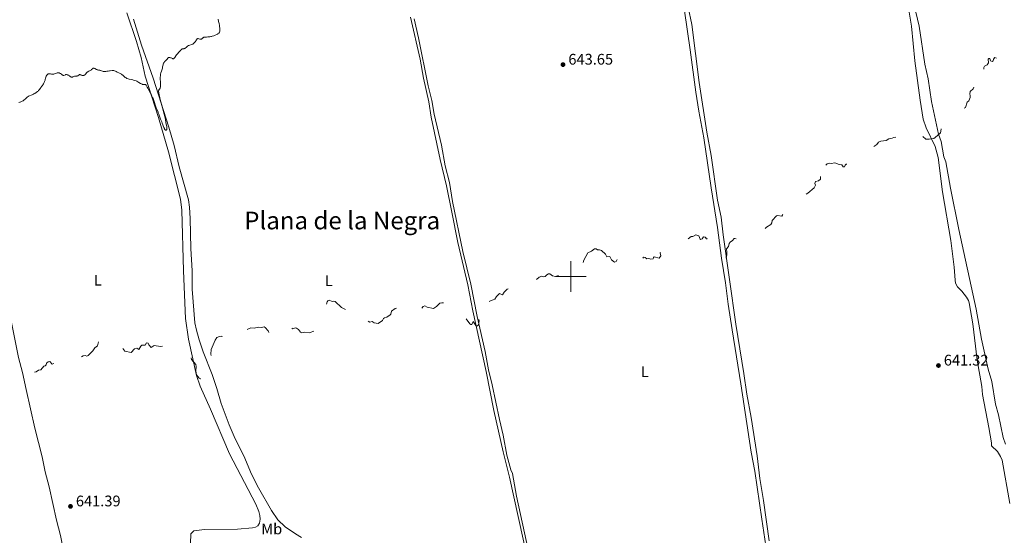
# Model space of a CAD drawing. Units: metres. Extents: x 631814 to 636325, y 4657559 to 4660613.
# Drawn here: x 634141 to 634783, y 4658331 to 4658667 of the extents above; entities that cross this region are included whole.
import ezdxf
from ezdxf.enums import TextEntityAlignment as Align

# ---------------------------------------------------------------- set-up
doc = ezdxf.new("R2010")
doc.units = ezdxf.units.M
doc.header["$MEASUREMENT"] = 0
doc.linetypes.add('DGN Style 5', pattern=[37.89947, 16.24263, -21.65684])
for name, color, linetype, lineweight in [('Carátula', 7, 'Continuous', 0), ('Elementos auxiliares', 7, 'Continuous', 0), ('Entidades rústicas y varios', 7, 'Continuous', 0), ('Relieve y altimetría', 7, 'Continuous', 0), ('Textos de rotulación', 7, 'Continuous', 0)]:
    doc.layers.add(name, color=color, linetype=linetype, lineweight=lineweight)
doc.styles.add('Style-arial', font='arial.shx', dxfattribs={"bigfont": 'arialbig.shx'})
doc.styles.add('Style-arialn', font='arialn.shx', dxfattribs={"bigfont": 'arialnbig.shx'})
doc.styles.add('Style-times', font='times.shx', dxfattribs={"bigfont": 'timesbig.shx'})

# ---------------------------------------------------------------- blocks, each defined once
blk = doc.blocks.new('5PATER')
at = {"layer": 'Relieve y altimetría', "linetype": 'Continuous', "lineweight": 0}
h = blk.add_hatch(color=250, dxfattribs=at)
edge = h.paths.add_edge_path()
edge.add_ellipse((0, 0), major_axis=(-1.1, -1.11), ratio=0.999422, start_angle=0, end_angle=360)

msp = doc.modelspace()

# ---------------------------------------------------------------- linework, layer by layer
at = {"layer": 'Carátula', "color": 7, "linetype": 'Continuous', "lineweight": 0}
for p, q in [((634500, 4658490), (634500, 4658510)), ((634490, 4658500), (634510, 4658500))]:
    msp.add_line(p, q, dxfattribs=at)
msp.add_3dface([(631870.56, 4657559.19), (636324.76, 4657643.66), (636268.44, 4660613.14), (631814.24, 4660528.67)], dxfattribs=at)
at = {"layer": 'Elementos auxiliares', "color": 250, "linetype": 'Continuous', "lineweight": 0}
msp.add_3dface([(632723.96, 4657969.42), (636171.57, 4658034.8), (636127.01, 4660347.95), (632680.55, 4660282.56)], dxfattribs=at)
at = {"layer": 'Entidades rústicas y varios', "color": 92, "linetype": 'Continuous', "lineweight": 0}
for points in [[(634786.16, 4658352.13, 640.45), (634781.02, 4658380.36, 640.59), (634780.07, 4658382.67, 640.63), (634778.06, 4658386.03, 640.68), (634774.18, 4658389.78, 640.77), (634774.15, 4658391.68, 640.81), (634772.41, 4658401.53, 640.93), (634768.36, 4658423.04, 641.07), (634767.94, 4658428.37, 641.12), (634764.79, 4658445.58, 641.29), (634761.91, 4658469.13, 641.49), (634759.57, 4658482.8, 641.52), (634759.2, 4658484.36, 641.54), (634757.9, 4658486.49, 641.64), (634754.81, 4658490.48, 641.64), (634751.9, 4658493.29, 641.73), (634750.79, 4658495.57, 641.74), (634750.39, 4658497.55, 641.76), (634749.77, 4658506.12, 641.81), (634747.55, 4658523.48, 641.93), (634742.25, 4658555.08, 642.17), (634739.48, 4658577.43, 642.34), (634737.4, 4658584.63, 642.37), (634731.48, 4658596.75, 642.63), (634729.52, 4658602.51, 642.67), (634727.57, 4658614.86, 642.77), (634724.09, 4658640.55, 642.91), (634722.1, 4658662.96, 643.04), (634718.05, 4658686.67, 643.27)], [(634722.43, 4658682.38, 643.17), (634727.04, 4658663, 643), (634730.73, 4658638.26, 642.81), (634732.8, 4658628.7, 642.78), (634735.04, 4658614.05, 642.67), (634739.69, 4658592.68, 642.5), (634741.29, 4658587.9, 642.39), (634743.02, 4658578.03, 642.3), (634744.3, 4658574.65, 642.27), (634747.52, 4658557.45, 642.17), (634752.85, 4658530.66, 641.87), (634764.06, 4658478.65, 641.48), (634767.74, 4658459.25, 641.38), (634772.09, 4658439.74, 641.18), (634774.46, 4658431.67, 641.09), (634776.76, 4658416.82, 640.96), (634778.68, 4658409.82, 640.91), (634781.84, 4658395.15, 640.73), (634783.22, 4658390.88, 640.67)], [(634251.19, 4658301.53, 641.03), (634252.42, 4658332.41, 641.33), (634254.16, 4658334.26, 641.36), (634261.19, 4658335.18, 641.16), (634282.63, 4658335.31, 641.01), (634292.48, 4658336.24, 641.08), (634294.52, 4658336.71, 641), (634295.93, 4658337.69, 641.04), (634297.09, 4658339.37, 641.28), (634297.43, 4658341.85, 641.25), (634297.19, 4658344.4, 641.21), (634296.53, 4658346.86, 641.32), (634294.76, 4658351.68, 641.27), (634277.49, 4658384.55, 641.68), (634265.07, 4658413.63, 642.23), (634258.4, 4658428.48, 642.36), (634255.94, 4658435.57, 642.38), (634250.7, 4658459.22, 642.7), (634248.74, 4658472.54, 643), (634247.55, 4658503.65, 643.43), (634246.35, 4658543.31, 644.3), (634245.55, 4658550.32, 644.18), (634237.72, 4658581.2, 644.47), (634231.31, 4658603.47, 644.99), (634222.48, 4658630.47, 645.22), (634219.85, 4658642.69, 645.26), (634216.92, 4658653.13, 645.49), (634210.57, 4658671.72, 645.63)], [(634627.11, 4658324.51, 640.65), (634624.49, 4658341.82, 640.86), (634619.82, 4658373.24, 641.13), (634617.52, 4658385.52, 641.3), (634610.75, 4658430.13, 641.81), (634605.14, 4658465.15, 642), (634602.46, 4658482.07, 642.14), (634600.79, 4658495.87, 642.32), (634598.13, 4658512.02, 642.44), (634595.55, 4658531.86, 642.71), (634591.44, 4658557.85, 642.95), (634586.77, 4658590.22, 643.13), (634583.48, 4658607.65, 643.34), (634581.54, 4658620, 643.42), (634577.75, 4658647.63, 643.7), (634574.07, 4658672.95, 643.97)], [(634629.2, 4658327.83, 640.69), (634625.64, 4658354.04, 641), (634623.21, 4658368.38, 641.2), (634621.32, 4658383.27, 641.31), (634617.56, 4658408.23, 641.5), (634614.67, 4658423.43, 641.72), (634612.78, 4658436.74, 641.77), (634607.53, 4658468.96, 642.01), (634599.3, 4658527.06, 642.66), (634597.91, 4658538.71, 642.88), (634595.57, 4658549.63, 642.88), (634591.38, 4658578.78, 643.04), (634588.7, 4658594.03, 643.16), (634583.65, 4658626.43, 643.46), (634578.82, 4658664.19, 643.75), (634576.48, 4658675.35, 643.88)], [(634214.89, 4658667.67, 645.63), (634220.23, 4658650.59, 645.45), (634227.71, 4658629.29, 645.12), (634238.03, 4658597.3, 644.74), (634241.4, 4658585.26, 644.61), (634244.74, 4658571.38, 644.4), (634250.82, 4658550.04, 644.4), (634251.45, 4658545.07, 644.12), (634251.85, 4658537.73, 644.04), (634252.32, 4658518.32, 643.83), (634253.23, 4658503.68, 643.52), (634253.2, 4658491.76, 643.45), (634255.01, 4658469.87, 643.08), (634255.94, 4658464.97, 643.03), (634257.77, 4658458.69, 642.75), (634260.34, 4658450.9, 642.86), (634266.17, 4658436.25, 642.43), (634269.32, 4658426.99, 642.32), (634272.02, 4658417.36, 642.31), (634277.28, 4658403.33, 642.3), (634281.1, 4658394.31, 641.8), (634286.8, 4658383.19, 641.94), (634291.94, 4658371.25, 641.56), (634296.38, 4658362.34, 641.39), (634304.78, 4658347.54, 641.26), (634309.1, 4658341.41, 641.29), (634313.89, 4658336.91, 641.25), (634320.53, 4658332.32, 641.26), (634324.39, 4658330, 641.2)], [(634471.65, 4658316.11, 640.87), (634460.01, 4658369.28, 641.44), (634455.91, 4658385.88, 641.67), (634449.84, 4658412.81, 641.99), (634444.76, 4658438.12, 642.17), (634436.21, 4658477.53, 642.53), (634432.82, 4658494.63, 642.78), (634426.26, 4658522.25, 643.09), (634422.5, 4658541.95, 643.33), (634418.91, 4658559.08, 643.58), (634414.73, 4658576.29, 643.77), (634409.01, 4658603.83, 644.03), (634407.41, 4658613.83, 644.26), (634404.04, 4658629.24, 644.32), (634401.84, 4658641.55, 644.47), (634395.49, 4658668.88, 644.71)], [(634397.9, 4658667.74, 644.71), (634400.75, 4658655.57, 644.57), (634406.99, 4658624.29, 644.28), (634409.3, 4658614.56, 644.29), (634410.88, 4658605.77, 644.03), (634415.78, 4658585.53, 643.85), (634418.14, 4658572.06, 643.74), (634420.95, 4658561.15, 643.61), (634422.89, 4658548.8, 643.61), (634429.59, 4658516.26, 643.01), (634434.72, 4658494.9, 642.8), (634438.86, 4658473.95, 642.51), (634444.05, 4658451.22, 642.29), (634446.41, 4658439.11, 642.18), (634448.77, 4658429.38, 642.13), (634453.4, 4658406.82, 642.11), (634455.96, 4658396.62, 641.84), (634458.32, 4658383.72, 641.68), (634460.88, 4658374.06, 641.62), (634461.87, 4658371.7, 641.49), (634464.51, 4658356.97, 641.35), (634472.29, 4658321.05, 640.9)], [(634091.13, 4658661.55, 645.58), (634097.81, 4658636.12, 645.57), (634101.65, 4658617.35, 645.25), (634105.51, 4658601.28, 644.98), (634107.62, 4658589.4, 644.83), (634111.86, 4658571.65, 644.53), (634117.91, 4658545.5, 644.09), (634122.84, 4658521.99, 643.8), (634129.46, 4658497.56, 643.44), (634132.47, 4658482.87, 643.23), (634135.16, 4658471.21, 643.08), (634140.1, 4658447.23, 642.7), (634142.54, 4658437.54, 642.55), (634144.99, 4658426.34, 642.4), (634150.67, 4658401.18, 642.15), (634155.52, 4658382.44, 641.9), (634157.35, 4658372.7, 641.77), (634159.92, 4658363.04, 641.65), (634164.81, 4658341.38, 641.44), (634167.37, 4658331.18, 641.22), (634171.34, 4658311.58, 640.95), (634175.51, 4658293.47, 640.77), (634181.69, 4658266.92, 640.49), (634186.18, 4658249.29, 640.21)]]:
    msp.add_polyline3d(points, dxfattribs=at)
at = {"layer": 'Relieve y altimetría', "color": 36, "linetype": 'Continuous', "lineweight": 0, "elevation": 645, "flags": 128}
for points in [[(634271.12, 4658659.57), (634271.17, 4658659.81), (634271.22, 4658660.25), (634271.23, 4658660.78), (634271.22, 4658661.09), (634271.18, 4658661.8), (634271.06, 4658662.9), (634270.97, 4658663.48), (634270.74, 4658664.8), (634270.45, 4658666.05), (634270.07, 4658667.56)], [(634234.2, 4658637.79), (634234.36, 4658638.37), (634234.55, 4658638.91), (634234.66, 4658639.16), (634234.85, 4658639.5), (634235.07, 4658639.81), (634235.23, 4658640), (634235.59, 4658640.36), (634236.43, 4658641.14), (634236.91, 4658641.62), (634237.41, 4658642.22), (634237.67, 4658642.58), (634238, 4658642.59), (634238.59, 4658642.56), (634239.1, 4658642.47), (634239.4, 4658642.38), (634239.93, 4658642.17), (634240.37, 4658641.95), (634240.58, 4658641.87), (634240.77, 4658641.83), (634240.87, 4658641.82), (634241.06, 4658641.86), (634241.16, 4658641.9), (634241.31, 4658642), (634241.47, 4658642.15), (634241.8, 4658642.57), (634242.53, 4658643.7), (634242.94, 4658644.29), (634243.15, 4658644.57), (634243.59, 4658645.09), (634244.47, 4658646.04), (634244.88, 4658646.49), (634245.27, 4658646.95), (634245.75, 4658647.51), (634245.98, 4658647.76), (634246.22, 4658647.96), (634246.35, 4658648.05), (634246.54, 4658648.15), (634246.73, 4658648.23), (634247.14, 4658648.3), (634247.73, 4658648.37), (634248.02, 4658648.43), (634248.33, 4658648.53), (634248.48, 4658648.6), (634248.71, 4658648.75), (634249.17, 4658649.13), (634250.14, 4658650.01), (634250.5, 4658650.28), (634250.68, 4658650.4), (634250.97, 4658650.55), (634251.56, 4658650.77), (634252.77, 4658651.1), (634253.34, 4658651.3), (634253.6, 4658651.42), (634253.77, 4658651.52), (634254.1, 4658651.73), (634254.54, 4658652.11), (634254.81, 4658652.4), (634254.97, 4658652.6), (634255.28, 4658653.03), (634255.59, 4658653.55), (634255.96, 4658654.21), (634256.14, 4658654.49), (634256.34, 4658654.72), (634256.44, 4658654.82), (634256.6, 4658654.92), (634256.77, 4658654.99), (634256.89, 4658655), (634257.13, 4658655), (634257.52, 4658654.91), (634258.25, 4658654.62), (634258.65, 4658654.52), (634258.84, 4658654.51), (634259.09, 4658654.54), (634259.2, 4658654.59), (634259.43, 4658654.73), (634259.77, 4658655.06), (634260.11, 4658655.39), (634260.29, 4658655.55), (634260.6, 4658655.75), (634260.78, 4658655.82), (634261.16, 4658655.91), (634261.6, 4658655.95), (634262.63, 4658655.98), (634263.44, 4658656.02), (634263.89, 4658656.06), (634264.61, 4658656.15), (634265.41, 4658656.31), (634265.84, 4658656.42), (634266.29, 4658656.55), (634267.22, 4658656.85), (634268.14, 4658657.19), (634269.23, 4658657.66), (634269.68, 4658657.88), (634269.96, 4658658.04), (634270.39, 4658658.33), (634270.68, 4658658.6), (634270.81, 4658658.78), (634270.88, 4658658.9), (634270.99, 4658659.14), (634271.12, 4658659.57)], [(634210.9, 4658628.89), (634211.37, 4658628.73), (634212.07, 4658628.57), (634213.5, 4658628.34), (634214.48, 4658628.13), (634214.98, 4658627.98), (634215.77, 4658627.7), (634216.6, 4658627.35), (634217.04, 4658627.13), (634218.41, 4658626.39), (634219.6, 4658625.73), (634220.15, 4658625.45), (634220.64, 4658625.24), (634220.86, 4658625.16), (634221.17, 4658625.08), (634221.34, 4658625.06), (634221.66, 4658625.05), (634221.92, 4658625.08), (634222.2, 4658625.13), (634222.32, 4658625.16), (634222.49, 4658625.16), (634222.69, 4658625.08), (634222.92, 4658624.87), (634223.15, 4658624.57), (634223.58, 4658623.87), (634223.91, 4658623.4), (634224.34, 4658622.75), (634224.57, 4658622.35), (634225.8, 4658619.78), (634226.16, 4658619.1), (634226.69, 4658618.09), (634226.97, 4658617.51), (634227.43, 4658616.51), (634227.66, 4658615.94), (634228.41, 4658613.95), (634229.39, 4658611.13), (634229.82, 4658609.9), (634230.36, 4658608.47), (634230.92, 4658607.12), (634231.13, 4658606.55), (634231.42, 4658605.68), (634231.82, 4658604.42), (634232.07, 4658603.71), (634232.56, 4658602.53), (634233.34, 4658600.77), (634233.73, 4658599.82), (634234.79, 4658597.07), (634235.1, 4658596.35), (634235.25, 4658596.05), (634235.4, 4658595.81), (634235.49, 4658595.68), (634235.67, 4658595.47), (634235.76, 4658595.4), (634235.92, 4658595.3), (634236.07, 4658595.27), (634236.33, 4658595.35), (634236.48, 4658595.5), (634236.54, 4658595.61), (634236.6, 4658595.83), (634236.64, 4658596.14), (634236.65, 4658596.33), (634236.62, 4658597.08), (634236.57, 4658597.56), (634236.42, 4658598.61), (634236.31, 4658599.24), (634236.11, 4658600.3), (634235.71, 4658602.18), (634234.88, 4658605.65), (634233.82, 4658609.78), (634232.41, 4658615.21), (634231.87, 4658617.4), (634231.67, 4658618.27), (634231.42, 4658619.59), (634231.38, 4658619.92), (634231.33, 4658620.46), (634231.34, 4658620.85), (634231.37, 4658621.05), (634231.48, 4658621.37), (634231.56, 4658621.52), (634231.75, 4658621.8), (634232.03, 4658622.17), (634232.16, 4658622.38), (634232.33, 4658622.76), (634232.4, 4658622.99), (634232.51, 4658623.51), (634232.57, 4658624.13), (634232.59, 4658624.58), (634232.58, 4658625.6), (634232.52, 4658626.86), (634232.43, 4658628.61), (634232.41, 4658629.46), (634232.41, 4658629.87), (634232.46, 4658630.65), (634232.54, 4658631.38), (634232.61, 4658631.85), (634232.81, 4658632.74), (634233.1, 4658633.69), (634233.54, 4658635.01), (634233.74, 4658635.77), (634233.93, 4658636.62), (634234.2, 4658637.79)], [(634140.2, 4658613.41), (634140.79, 4658613.54), (634141.1, 4658613.62), (634141.57, 4658613.79), (634142.29, 4658614.1), (634143.02, 4658614.51), (634143.38, 4658614.76), (634143.73, 4658615.03), (634144.42, 4658615.61), (634145.7, 4658616.77), (634146.28, 4658617.23), (634146.56, 4658617.4), (634147.09, 4658617.66), (634148.25, 4658618.07), (634148.95, 4658618.35), (634149.68, 4658618.71), (634150.08, 4658618.92), (634150.68, 4658619.28), (634151.59, 4658619.88), (634152.42, 4658620.51), (634152.79, 4658620.83), (634153.12, 4658621.15), (634153.68, 4658621.78), (634154.15, 4658622.42), (634154.76, 4658623.29), (634155.08, 4658623.75), (634155.58, 4658624.41), (634155.85, 4658624.8), (634156.28, 4658625.52), (634156.73, 4658626.43), (634156.97, 4658626.99), (634157.29, 4658627.85), (634157.45, 4658628.34), (634157.69, 4658629.14), (634158.06, 4658630.54), (634158.43, 4658631.12), (634158.61, 4658631.35), (634158.88, 4658631.64), (634159.14, 4658631.85), (634159.28, 4658631.93), (634159.49, 4658632.02), (634159.64, 4658632.05), (634159.95, 4658632.09), (634160.2, 4658632.07), (634160.75, 4658631.99), (634161.54, 4658631.82), (634161.96, 4658631.76), (634162.38, 4658631.74), (634162.59, 4658631.75), (634162.9, 4658631.79), (634163.11, 4658631.83), (634163.53, 4658631.95), (634164.73, 4658632.4), (634165.28, 4658632.57), (634165.55, 4658632.63), (634165.72, 4658632.65), (634166.04, 4658632.66), (634166.2, 4658632.65), (634166.51, 4658632.59), (634166.81, 4658632.5), (634167, 4658632.41), (634167.39, 4658632.19), (634168.03, 4658631.71), (634168.56, 4658631.28), (634168.82, 4658631.1), (634169.06, 4658630.98), (634169.17, 4658630.94), (634169.34, 4658630.92)], [(634169.34, 4658630.92), (634169.64, 4658630.96), (634170.58, 4658631.42), (634170.91, 4658631.51), (634171.09, 4658631.53), (634171.36, 4658631.53), (634171.79, 4658631.45), (634172.09, 4658631.35), (634172.24, 4658631.28), (634172.46, 4658631.15), (634172.69, 4658631.01), (634173.13, 4658630.66), (634173.72, 4658630.2), (634174.02, 4658630.01), (634174.31, 4658629.88), (634174.46, 4658629.84), (634174.67, 4658629.83), (634174.82, 4658629.84), (634175.11, 4658629.9), (634175.4, 4658630.01), (634175.99, 4658630.27), (634176.43, 4658630.44), (634176.65, 4658630.49), (634177.09, 4658630.54), (634177.91, 4658630.56), (634178.26, 4658630.61), (634178.43, 4658630.66), (634178.72, 4658630.81), (634179.21, 4658631.18), (634179.44, 4658631.34), (634179.55, 4658631.4), (634179.78, 4658631.47), (634180.02, 4658631.48), (634180.18, 4658631.47), (634180.51, 4658631.38), (634180.92, 4658631.23), (634181.51, 4658631), (634181.83, 4658630.93), (634182.12, 4658630.91), (634182.27, 4658630.92), (634182.5, 4658630.95), (634182.84, 4658631.07), (634183.18, 4658631.28), (634183.35, 4658631.42), (634183.52, 4658631.59), (634183.86, 4658631.98), (634184.33, 4658632.57), (634184.59, 4658632.85), (634185.01, 4658633.23), (634185.24, 4658633.39), (634185.73, 4658633.65), (634186.7, 4658634.08), (634187.14, 4658634.32), (634187.33, 4658634.46), (634187.66, 4658634.76), (634188.21, 4658635.37), (634188.45, 4658635.58), (634188.58, 4658635.66), (634188.83, 4658635.73), (634189.1, 4658635.71), (634189.28, 4658635.66), (634189.69, 4658635.48), (634190.76, 4658634.85), (634191.16, 4658634.67), (634191.38, 4658634.6), (634191.6, 4658634.55), (634192.05, 4658634.49), (634193, 4658634.39), (634193.48, 4658634.29), (634193.71, 4658634.21), (634194.18, 4658634.02), (634194.79, 4658633.75), (634195.1, 4658633.63), (634195.58, 4658633.51), (634195.82, 4658633.48), (634196.32, 4658633.49), (634196.81, 4658633.55), (634197.47, 4658633.67), (634197.79, 4658633.72), (634198.48, 4658633.8), (634199.35, 4658633.87), (634199.77, 4658633.94), (634200.99, 4658634.24), (634201.39, 4658634.28), (634201.59, 4658634.27), (634201.79, 4658634.24), (634202.2, 4658634.12), (634203.7, 4658633.44), (634204.36, 4658633.17), (634205.34, 4658632.77), (634205.86, 4658632.52), (634206.65, 4658632.09), (634207.04, 4658631.84), (634207.42, 4658631.56), (634208.17, 4658630.93), (634209.14, 4658630.07), (634209.61, 4658629.68), (634210.08, 4658629.33), (634210.32, 4658629.18), (634210.67, 4658629), (634210.9, 4658628.89)]]:
    msp.add_lwpolyline(points, dxfattribs=at)
at = {"layer": 'Relieve y altimetría', "color": 27, "linetype": 'DGN Style 5', "lineweight": 0, "elevation": 642.5, "flags": 128}
for points in [[(634666.14, 4658572.49), (634667.07, 4658573.4), (634668.34, 4658573.79), (634669.7, 4658573.63), (634671.95, 4658573.97), (634674.9, 4658572.94), (634676.7, 4658572.73), (634677.38, 4658571.45), (634678.45, 4658571.4), (634678.82, 4658572.51), (634679.43, 4658573.15), (634682.42, 4658573.84), (634683.42, 4658574.36), (634687.33, 4658577.16), (634690.44, 4658580.7), (634691.49, 4658581), (634694.07, 4658582.56), (634695.52, 4658584.19), (634697.44, 4658584.48), (634699.36, 4658586.01), (634700.44, 4658587.53), (634702.05, 4658588.11), (634705.44, 4658588.48), (634707.35, 4658589.73), (634709.5, 4658590.01), (634710.43, 4658590.54), (634712.43, 4658590.88), (634714.4, 4658592.33), (634716.4, 4658593.2), (634717.48, 4658594.8), (634718.49, 4658595.22), (634721.18, 4658595.36), (634724.19, 4658596.41), (634725.47, 4658595.53), (634726.12, 4658594.16), (634731.35, 4658589.42), (634733.5, 4658589.38), (634736.5, 4658589.91), (634737.43, 4658590.48), (634740.89, 4658593.53), (634741.24, 4658594.57), (634741.27, 4658596.53), (634742.72, 4658597.56), (634744.41, 4658600.49), (634745.52, 4658601.48), (634746.14, 4658603.47), (634746.93, 4658604.49), (634747.45, 4658604.96), (634749.44, 4658605.43), (634751.95, 4658608.49), (634754.47, 4658609.02), (634755.42, 4658609.7), (634756.3, 4658609.6), (634757.31, 4658610.02), (634758.31, 4658613.53), (634759.4, 4658614.32), (634760.19, 4658616.59), (634760.32, 4658617.6), (634759.98, 4658619), (634760.18, 4658620.53), (634762.18, 4658622.35), (634763.23, 4658624.45), (634763.65, 4658624.41), (634764.11, 4658623.52), (634764.25, 4658622.22), (634764.74, 4658621.74), (634766.02, 4658622.48), (634767.45, 4658625.66), (634769.05, 4658625.21), (634769.74, 4658625.47), (634769.91, 4658629.46), (634769.09, 4658636.1), (634769.5, 4658637.01), (634771.39, 4658637.95), (634772.26, 4658639.24), (634772.04, 4658641.58), (634772.45, 4658642.1), (634772.97, 4658642.01), (634773.56, 4658640.41), (634774.52, 4658640.12), (634775.14, 4658640.58), (634775.46, 4658641.49), (634776.42, 4658642.63), (634777.5, 4658642.28), (634778.42, 4658640.8), (634779.34, 4658640.94), (634780.18, 4658642.19), (634780.45, 4658643.63), (634782.45, 4658643.28), (634784.46, 4658644.5), (634784.81, 4658645.35), (634785.31, 4658645.68), (634786.4, 4658644.46), (634787.37, 4658644.59), (634788.44, 4658645.2), (634789.05, 4658645.18), (634790.36, 4658644.42), (634793.47, 4658645.12), (634796.47, 4658644.89), (634797.88, 4658645.9), (634799.39, 4658645.78)], [(634518.57, 4658517.39), (634519.92, 4658516.92), (634522.54, 4658514.6), (634523.44, 4658512.83), (634525.39, 4658512.94), (634526.43, 4658510.87), (634528.53, 4658509.36), (634529.43, 4658509.76), (634530.37, 4658511.18), (634531.32, 4658511.7), (634533.45, 4658509.26), (634534.37, 4658510.66), (634536.49, 4658510.01), (634538.38, 4658510.56), (634539.86, 4658510.51), (634542.79, 4658512.75), (634543.56, 4658512.62), (634545.5, 4658510.22), (634547.43, 4658512.54), (634548.33, 4658512.44), (634549.43, 4658511.49), (634550.77, 4658511.7), (634552.14, 4658511.33), (634553.55, 4658511.5), (634553.79, 4658512.39), (634554.31, 4658512.78), (634557.5, 4658512), (634558.69, 4658513.42), (634558.31, 4658515.52), (634559.48, 4658516.75), (634562.39, 4658518.05), (634563.96, 4658518.06), (634566.18, 4658519.35), (634568.45, 4658519.28), (634571.42, 4658521.45), (634572.54, 4658522.96), (634573.42, 4658523.6), (634575.43, 4658523.25), (634576.44, 4658524.5), (634578.4, 4658526.07), (634579.5, 4658526.05), (634581.47, 4658527.24), (634583.44, 4658526.49), (634584.29, 4658524.28), (634584.59, 4658524.13), (634585.58, 4658524.51), (634586.41, 4658525.75), (634587.58, 4658525.59), (634587.93, 4658525.03), (634588.35, 4658524.98), (634590.43, 4658523.02), (634592.45, 4658520.09), (634594.4, 4658516.45), (634597.5, 4658517.33), (634598.54, 4658515.65), (634599.07, 4658512.05), (634600.47, 4658510.82), (634601.24, 4658512.2), (634601.63, 4658513.84), (634601.75, 4658515.88), (634601.44, 4658518.02), (634602.75, 4658519.57), (634603.18, 4658521.53), (634603.91, 4658522.46), (634605.42, 4658523.41), (634606.44, 4658524.74), (634606.79, 4658524.77), (634610.86, 4658523.88), (634616.65, 4658523.67), (634618.82, 4658525.52), (634620.39, 4658526.2), (634621.66, 4658527.64), (634624.71, 4658529.62), (634627.42, 4658532.07), (634630.43, 4658533.89), (634630.95, 4658535), (634631.11, 4658536.51), (634634, 4658539.45), (634634.76, 4658539.66), (634637.46, 4658539.35), (634638.49, 4658541.14), (634640.47, 4658541.22), (634641.03, 4658542.44), (634642.53, 4658544.09), (634643.56, 4658544.71), (634644.56, 4658546.83), (634645.48, 4658547.26), (634646.43, 4658547.08), (634648.4, 4658550.09), (634654.39, 4658554.31), (634658.53, 4658557.8), (634659.4, 4658559.48), (634659.1, 4658560.59), (634659.51, 4658561.88), (634661.44, 4658562.39), (634662.7, 4658563.48), (634662.76, 4658564.92), (634661.8, 4658566.5), (634662.38, 4658568.19), (634665.44, 4658569.91), (634666.14, 4658572.49)], [(634374.44, 4658469.47), (634377.16, 4658471.4), (634377.82, 4658472.65), (634378.43, 4658473.13), (634380.08, 4658473.47), (634382.29, 4658475.08), (634382.65, 4658475.48), (634383.12, 4658477.5), (634385.45, 4658479.13), (634386.43, 4658479.31), (634387.42, 4658482.13), (634388.32, 4658482.93), (634389.05, 4658482.5), (634389.95, 4658481.05), (634391.54, 4658480.24), (634392.47, 4658480.22), (634393.46, 4658481.69), (634394.38, 4658482.02), (634398.57, 4658479.35), (634402.54, 4658479.08), (634403.81, 4658480.44), (634404.86, 4658480.85), (634406.44, 4658479.99), (634410.47, 4658479.2), (634412.42, 4658480.4), (634414.71, 4658482.57), (634415.9, 4658482.93), (634418.72, 4658482.66), (634420.02, 4658482.1), (634420.52, 4658481.59), (634421.09, 4658480.08), (634422.39, 4658478.71), (634423.33, 4658479.03), (634424.74, 4658480.54), (634425.57, 4658480.62), (634428.41, 4658477.46), (634434.11, 4658469.13), (634434.8, 4658468.73), (634435.38, 4658468.83), (634436.41, 4658470.64), (634438.11, 4658468.08), (634438.74, 4658467.68), (634439.76, 4658468.43), (634440.14, 4658471.12), (634439.82, 4658472.87), (634439.01, 4658473.55), (634439.43, 4658473.91), (634440.4, 4658473.92), (634441.09, 4658472.11), (634442.05, 4658471.07), (634442.52, 4658470.87), (634443.41, 4658471.43), (634444.23, 4658477.58), (634444.1, 4658479.57), (634444.62, 4658481.52), (634445.49, 4658482.77), (634448.01, 4658484.44), (634449.39, 4658484.71), (634450.36, 4658485.32), (634451.44, 4658487.05), (634453.43, 4658488.88), (634455.39, 4658488.15), (634456.57, 4658489.88), (634458.47, 4658491.7), (634459.39, 4658492.1), (634461.66, 4658490.55), (634464.43, 4658490.97), (634465.49, 4658491.83), (634466.5, 4658491.8), (634469.65, 4658494.47), (634470.63, 4658494.63), (634471.5, 4658494.35), (634473.46, 4658496), (634475.47, 4658496.27), (634479.44, 4658499.54), (634481.14, 4658500.28), (634482.43, 4658499.81), (634483.35, 4658499.97), (634484.41, 4658501.18), (634485.39, 4658501.66), (634486.3, 4658501.67), (634487.96, 4658500.5), (634490.01, 4658500.08), (634492.37, 4658500.88), (634493.66, 4658500.6), (634496.42, 4658502.52), (634497.56, 4658502.25), (634499.45, 4658502.5), (634500.53, 4658501.16), (634500.96, 4658501.07), (634502.41, 4658501.38), (634505.04, 4658506.35), (634506.02, 4658507.41), (634507.91, 4658508.6), (634508.52, 4658510.7), (634511.09, 4658515.35), (634513.44, 4658516.51), (634515.41, 4658517.92), (634516.42, 4658517.92), (634517.32, 4658517.39), (634518.57, 4658517.39)], [(634220.41, 4658455.24), (634222.45, 4658455.25), (634223.43, 4658456.87), (634224.43, 4658456.48), (634224.88, 4658455.47), (634226.48, 4658453.82), (634228.35, 4658455.01), (634232.59, 4658454.36), (634236.98, 4658455.06), (634239.86, 4658453.85), (634241.96, 4658454.01), (634244.24, 4658452.31), (634246.77, 4658451.76), (634249.54, 4658450.35), (634252.24, 4658448.3), (634252.79, 4658445.9), (634255.49, 4658442.58), (634255.74, 4658441.39), (634255.47, 4658438.31), (634255.98, 4658435.99), (634257.72, 4658433.7), (634258.54, 4658433.28), (634260.08, 4658433.21), (634264.46, 4658433.96), (634265.61, 4658434.47), (634265.04, 4658437.58), (634265.13, 4658438.59), (634265.31, 4658439.53), (634266.45, 4658440.84), (634266.65, 4658441.83), (634265.88, 4658444.95), (634265.85, 4658447.45), (634265.43, 4658449.48), (634265.55, 4658452.34), (634268.08, 4658458.5), (634269.36, 4658460.18), (634270.9, 4658460.9), (634272.45, 4658461.15), (634273.76, 4658459.46), (634276.51, 4658458.17), (634277.78, 4658456.8), (634280.49, 4658457.06), (634284.81, 4658460.64), (634285.44, 4658461.49), (634286.18, 4658463.52), (634286.96, 4658464.46), (634291.4, 4658466.58), (634293.5, 4658466.31), (634296.43, 4658467.07), (634298.38, 4658466.69), (634300, 4658467.12), (634300.72, 4658466.77), (634302.62, 4658464.67), (634303.71, 4658462.43), (634305.78, 4658459.73), (634308.44, 4658460.57), (634309.44, 4658460.43), (634310.41, 4658462.63), (634312.46, 4658461.87), (634313.4, 4658462.29), (634314.43, 4658463.49), (634315.42, 4658466.49), (634315.69, 4658466.57), (634317.29, 4658466.62), (634318.86, 4658465.9), (634320.43, 4658466.5), (634321.23, 4658466.43), (634322.43, 4658465.48), (634323.7, 4658463.75), (634324.57, 4658463.2), (634326.31, 4658463.82), (634329.57, 4658463.26), (634330.13, 4658463.44), (634335.19, 4658465.45), (634337.65, 4658467.54), (634339.01, 4658470.05), (634340.97, 4658472.3), (634341.28, 4658473.62), (634341.24, 4658476.6), (634340.63, 4658481.79), (634341.14, 4658483.52), (634341.56, 4658484.1), (634342.43, 4658484.5), (634344.35, 4658483.68), (634345.37, 4658483.99), (634346.36, 4658483.79), (634350.41, 4658479.85), (634352.74, 4658478.81), (634357.84, 4658472.96), (634358.91, 4658471.03), (634359.32, 4658469.35), (634359.6, 4658469.28), (634360.56, 4658469.72), (634361.41, 4658471.53), (634363.56, 4658470.29), (634364.53, 4658470.16), (634367.45, 4658471.17), (634369.02, 4658470.17), (634370.6, 4658470.63), (634371.84, 4658469.84), (634374.44, 4658469.47)], [(634058.46, 4658417.15), (634059.43, 4658417.89), (634062.46, 4658418.83), (634064.43, 4658420.84), (634065.54, 4658420.58), (634066.4, 4658419.74), (634067.48, 4658419.84), (634069.55, 4658421.51), (634070.36, 4658423.47), (634073.17, 4658424.43), (634076.42, 4658426.69), (634077.72, 4658426.71), (634078.54, 4658426.13), (634080.35, 4658426.62), (634082.45, 4658426.45), (634084.39, 4658428.8), (634085.46, 4658426.46), (634088.03, 4658428.47), (634089.42, 4658430.64), (634092.96, 4658430), (634096.08, 4658428.25), (634097.4, 4658428.66), (634099.45, 4658427.05), (634100.61, 4658429.44), (634101.37, 4658429.96), (634102.35, 4658429.61), (634103.28, 4658429.93), (634104.05, 4658431.45), (634105.1, 4658432.4), (634107.2, 4658433.35), (634108.86, 4658433.51), (634110.45, 4658434.54), (634114.41, 4658435.99), (634115.45, 4658436.06), (634117.91, 4658434.96), (634120.43, 4658435.54), (634122.7, 4658434.77), (634123.41, 4658433.46), (634123.98, 4658433.15), (634126.45, 4658432.93), (634127.54, 4658433.03), (634128.44, 4658433.51), (634129.38, 4658433.48), (634130.31, 4658432.59), (634131.54, 4658432.25), (634132.5, 4658432.82), (634133.73, 4658435.53), (634134.75, 4658435.75), (634136.43, 4658434.48), (634140.12, 4658433.31), (634141.5, 4658433.27), (634142.87, 4658431.94), (634143.72, 4658431.69), (634144.85, 4658432.58), (634146.51, 4658434.81), (634147.41, 4658435.09), (634148.34, 4658436.03), (634149.44, 4658437.5), (634151.46, 4658437.86), (634152.97, 4658439.05), (634154.46, 4658439.25), (634156.44, 4658441.53), (634157.42, 4658441.84), (634158.12, 4658442.51), (634158.34, 4658443.5), (634159.43, 4658444.31), (634160.52, 4658444.56), (634161.84, 4658442.91), (634164.38, 4658444.01), (634164.92, 4658443.94), (634165.92, 4658443.01), (634166.51, 4658441.45), (634168.27, 4658443.28), (634170.78, 4658443.56), (634172.78, 4658445.52), (634175.44, 4658445.85), (634177.33, 4658446.79), (634179.46, 4658446.9), (634182.18, 4658448.39), (634183.48, 4658448.51), (634184.59, 4658448.2), (634185.43, 4658448.43), (634188.43, 4658451.48), (634189.76, 4658453.58), (634191.43, 4658454.86), (634192.11, 4658457.44), (634194.93, 4658460.47), (634196.73, 4658461.68), (634200.35, 4658461.43), (634201.5, 4658460.56), (634202.28, 4658458.59), (634204.5, 4658455.08), (634205.37, 4658454.87), (634207.98, 4658453.02), (634209.35, 4658451.43), (634213.45, 4658450.39), (634215.52, 4658452.92), (634217.13, 4658453.25), (634218.44, 4658452.46), (634219.69, 4658454.66), (634220.41, 4658455.24)]]:
    msp.add_lwpolyline(points, dxfattribs=at)

# ---------------------------------------------------------------- block references
at = {"layer": 'Relieve y altimetría', "color": 250, "linetype": 'Continuous', "lineweight": 0}
for p in [(634494.87, 4658638.02, 643.65), (634739.58, 4658442.01, 641.32), (634173.88, 4658350.27, 641.39)]:
    msp.add_blockref('5PATER', p, dxfattribs=at)

# ---------------------------------------------------------------- texts
at = {"layer": 'Entidades rústicas y varios', "color": 92, "linetype": 'Continuous', "lineweight": 0, "style": 'Style-arialn'}
for s, p in [('L', (634191.66, 4658497.56, 643.34)), ('L', (634342.26, 4658497.3, 642.75)), ('L', (634548.22, 4658437.96, 642.02)), ('Mb', (634305.03, 4658335.58, 641.18))]:
    msp.add_text(s, height=7, dxfattribs=at).set_placement(p, align=Align.MIDDLE_CENTER)
at = {"layer": 'Textos de rotulación', "color": 250, "linetype": 'Continuous', "lineweight": 0, "style": 'Style-arial'}
for s, p in [('643.65', (634498.37, 4658638.02, 643.65)), ('641.32', (634743.08, 4658442.01, 641.32)), ('641.39', (634177.38, 4658350.27, 641.39))]:
    msp.add_text(s, height=7, dxfattribs=at).set_placement(p)
at = {"layer": 'Textos de rotulación', "color": 250, "linetype": 'Continuous', "lineweight": 0, "style": 'Style-times'}
msp.add_text('Plana de la Negra', height=11.5, dxfattribs=at).set_placement((634350.94, 4658536.48, 643.44), align=Align.MIDDLE_CENTER)

doc.saveas('drawing.dxf')
